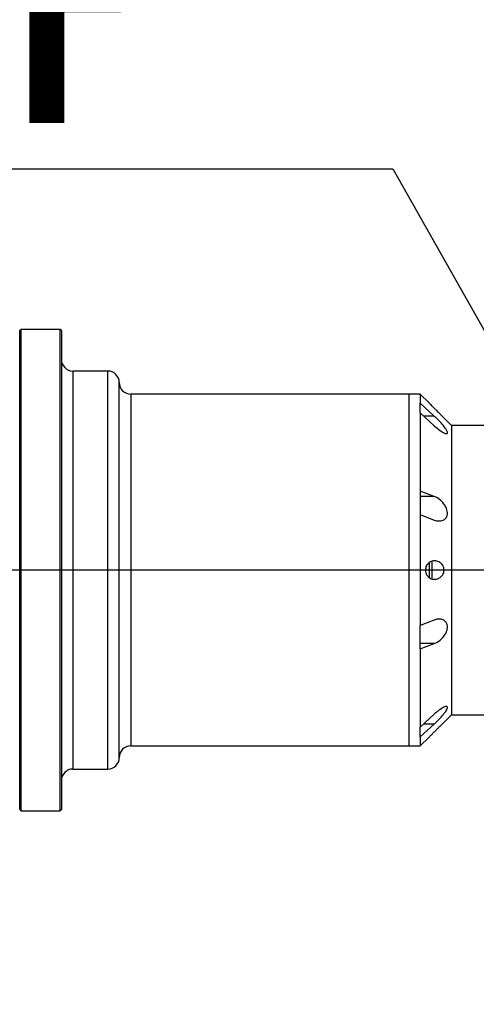
# Model space of a CAD drawing. Units: millimetres. Extents: x 0 to 10267, y 0 to 5940.
# Drawn here: x 2705 to 2902, y 3708 to 4134 of the extents above; entities that cross this region are included whole.
import ezdxf

# ---------------------------------------------------------------- set-up
doc = ezdxf.new("R2010")
doc.units = ezdxf.units.MM
doc.header["$PDSIZE"] = -1
doc.linetypes.add('SLD-中心线', pattern=[34.29, 30.48, -1.27, 1.27, -1.27])
doc.linetypes.add('SLD-实线', pattern=[0])
doc.layers.add('PDF_TEXT', color=7, linetype='SLD-实线')
doc.styles.add('SLDTEXTSTYLE1', font='SIMSUN.TTC')
doc.styles.get("Standard").update_dxf_attribs({"font": 'SIMSUN.TTC'})
doc.dimstyles.new('ISO-25', dxfattribs={"dimtxt": 2.5, "dimasz": 2.5, "dimexe": 1.25, "dimexo": 0.625, "dimtad": 1, "dimtxsty": 'Standard', "dimcen": 2.5, "dimadec": 0, "dimazin": 0, "dimtfac": 1, "dimtmove": 0, "dimatfit": 3, "dimfxl": 1, "dimarcsym": 0})
doc.dimstyles.new('SLDDIMSTYLE0', dxfattribs={"dimtxt": 120, "dimasz": 120, "dimexe": 0, "dimexo": 0.0625, "dimgap": 30, "dimtad": 2, "dimrnd": 1e-09, "dimzin": 12, "dimdsep": 46, "dimtxsty": 'SLDTEXTSTYLE1', "dimsah": 1, "dimcen": 0.09, "dimadec": 0, "dimazin": 3, "dimtfac": 1, "dimtdec": 3, "dimtofl": 0, "dimtmove": 0, "dimatfit": 3, "dimfxl": 1, "dimfrac": 2, "dimtolj": 1, "dimtzin": 12, "dimarcsym": 0})
doc.dimstyles.new('SLDDIMSTYLE1', dxfattribs={"dimtxt": 120, "dimasz": 120, "dimexe": 0, "dimexo": 0.0625, "dimgap": 30, "dimtad": 2, "dimrnd": 1e-09, "dimzin": 12, "dimdsep": 46, "dimtxsty": 'SLDTEXTSTYLE1', "dimsah": 1, "dimcen": 0.09, "dimadec": 0, "dimazin": 3, "dimtfac": 1, "dimtdec": 3, "dimtmove": 0, "dimatfit": 0, "dimfxl": 1, "dimfrac": 2, "dimtolj": 1, "dimtzin": 12, "dimarcsym": 0})
doc.dimstyles.new('SLDDIMSTYLE3', dxfattribs={"dimtxt": 120, "dimasz": 120, "dimexe": 0, "dimexo": 0.0625, "dimgap": 30, "dimtad": 0, "dimtih": 1, "dimtoh": 1, "dimdec": 4, "dimzin": 12, "dimdsep": 46, "dimtxsty": 'SLDTEXTSTYLE1', "dimsah": 1, "dimcen": 0.09, "dimazin": 3, "dimtfac": 1, "dimtdec": 3, "dimtofl": 0, "dimtmove": 0, "dimatfit": 3, "dimfxl": 1, "dimfrac": 2, "dimtolj": 1, "dimtzin": 12, "dimarcsym": 0})

# ---------------------------------------------------------------- blocks, each defined once
blk = doc.blocks.new('_D_1')
at = {"layer": 'PDF_TEXT'}
for p, q in [((2963.64, 4226.43), (2732.87, 4226.43)), ((2963.64, 3896.08), (2963.64, 4227.43)), ((2963.64, 4226.43), (3068.39, 4226.43)), ((3068.39, 3759.58), (3068.39, 4227.43)), ((3068.39, 4226.43), (3299.16, 4226.43))]:
    blk.add_line(p, q, dxfattribs=at)
for points in [[(2963.64, 4226.43), (2843.64, 4244.89), (2843.64, 4207.96)], [(3068.39, 4226.43), (3188.39, 4207.96), (3188.39, 4244.89)]]:
    blk.add_solid(points, dxfattribs=at)
at = {"layer": 'PDF_TEXT', "insert": (2911.27, 4366.06), "char_height": 120, "attachment_point": 1, "style": 'SLDTEXTSTYLE1'}
blk.add_mtext('105', dxfattribs=at)
blk = doc.blocks.new('_D_3')
at = {"layer": 'PDF_TEXT'}
for p, q in [((1989.64, 4048.17), (1989.64, 4227.43)), ((2963.64, 4226.43), (1989.64, 4226.43)), ((2963.64, 3896.08), (2963.64, 4227.43))]:
    blk.add_line(p, q, dxfattribs=at)
for points in [[(1989.64, 4226.43), (2109.64, 4207.96), (2109.64, 4244.89)], [(2963.64, 4226.43), (2843.64, 4244.89), (2843.64, 4207.96)]]:
    blk.add_solid(points, dxfattribs=at)
at = {"layer": 'PDF_TEXT', "insert": (2371.89, 4366.06), "char_height": 120, "attachment_point": 1, "style": 'SLDTEXTSTYLE1'}
blk.add_mtext('974', dxfattribs=at)
blk = doc.blocks.new('_D_13')
at = {"layer": 'PDF_TEXT'}
blk.add_line((2189.64, 3549.67), (2228.14, 3482.99), dxfattribs=at)
for start, end in [(339.3113, 0), (300, 319.706)]:
    blk.add_arc((1989.64, 3896.08), 475.99, start, end, dxfattribs=at)
for points in [[(2465.64, 3896.08), (2432.54, 3779.27), (2469.18, 3774.72)], [(2227.64, 3483.86), (2334.51, 3541.47), (2312.25, 3570.93)]]:
    blk.add_solid(points, dxfattribs=at)
at = {"layer": 'PDF_TEXT', "char_height": 120, "attachment_point": 1, "style": 'SLDTEXTSTYLE1'}
for s, insert in [('60°', (2297.11, 3727.89)), ('-', (2227.28, 3727.89))]:
    blk.add_mtext(s, dxfattribs=dict(at, insert=insert))
blk = doc.blocks.new('SW_NOTE_0_2')
at = {"layer": 'PDF_TEXT', "color": 0}
blk.add_line((-209.62, 0), (0, 0), dxfattribs=at)
at = {"layer": 'PDF_TEXT', "color": 0, "insert": (-210.11, 139.74), "char_height": 120, "attachment_point": 1, "style": 'SLDTEXTSTYLE1'}
blk.add_mtext(' P ', dxfattribs=at)
blk = doc.blocks.new('*D51')
at = {"color": 0, "lineweight": -2}
for p, q in [((2963.64, 3896.08), (2464.52, 3896.08)), ((1789.64, 3549.67), (1751.2, 3483.09))]:
    blk.add_line(p, q, dxfattribs=at)
for start, end in [(14.4865, 96.1693), (132.4521, 225.5135)]:
    blk.add_arc((1989.64, 3896.08), 475.88, start, end, dxfattribs=at)
at = {"color": 0}
for points in [[(2430.55, 4012.6), (2470.23, 4017.65), (2465.52, 3896.08)], [(1644.07, 3540.66), (1668.28, 3572.5), (1751.7, 3483.96)]]:
    blk.add_solid(points, dxfattribs=at)
at = {"layer": 'Defpoints', "color": 0}
for p in [(1643.48, 4222.64), (1989.64, 3896.08), (2963.64, 3896.08), (1789.64, 3549.67)]:
    blk.add_point(p, dxfattribs=at)
at = {"color": 0, "insert": (1751.7, 4308.21), "char_height": 120, "attachment_point": 5}
blk.add_mtext('+240%%d', dxfattribs=at)

msp = doc.modelspace()

# ---------------------------------------------------------------- linework, layer by layer
at = {"color": 7, "linetype": 'SLD-实线', "lineweight": 25}
for p, q in [((2705.1411, 4000.08202), (2704.6411, 3999.58202)), ((2704.6411, 3792.58202), (2704.6411, 3999.58202)), ((2722.1411, 4000.08202), (2705.1411, 4000.08202)), ((2705.1411, 4000.08202), (2705.1411, 3792.08202)), ((2722.6411, 3999.58202), (2722.1411, 4000.08202)), ((2722.1411, 3996.53831), (2722.1411, 4000.08202)), ((2722.6411, 3999.58202), (2722.6411, 3996.05535)), ((2722.1411, 3792.08202), (2722.1411, 3996.53831)), ((2722.6411, 3996.05535), (2722.6411, 3792.58202)), ((2742.6411, 3982.08202), (2727.6411, 3982.08202)), ((2727.6411, 3982.08202), (2727.6411, 3979.15164)), ((2727.6411, 3979.15164), (2727.6411, 3810.08202)), ((2742.6411, 3979.15164), (2742.6411, 3982.08202)), ((2742.6411, 3810.08202), (2742.6411, 3979.15164)), ((2747.6411, 3974.32201), (2747.6411, 3977.08202)), ((2747.6411, 3815.08202), (2747.6411, 3974.32201)), ((2872.6411, 3972.08202), (2752.6411, 3972.08202)), ((2752.6411, 3972.08202), (2752.6411, 3969.49239)), ((2752.6411, 3969.49239), (2752.6411, 3820.08202)), ((2877.6411, 3972.08202), (2872.6411, 3972.08202)), ((2872.6411, 3972.08202), (2872.6411, 3820.08202)), ((2872.6411, 3972.08202), (2872.6411, 3969.49239)), ((2872.6411, 3969.49239), (2872.6411, 3820.08202)), ((2881.41214, 3968.31098), (2877.6411, 3972.08202)), ((2877.6411, 3972.08202), (2877.6411, 3968.21752)), ((2877.6411, 3964.008), (2877.6411, 3968.21752)), ((2883.67459, 3962.62738), (2877.6411, 3968.21752)), ((2877.6411, 3964.008), (2877.6411, 3930.17104)), ((2877.6411, 3964.008), (2883.67459, 3958.41786)), ((2883.67459, 3962.62738), (2879.13122, 3962.62738)), ((2891.1411, 3958.58202), (2886.38841, 3963.33471)), ((2963.6411, 3958.58202), (2891.1411, 3958.58202)), ((2891.1411, 3958.58202), (2891.1411, 3833.58202)), ((2877.6411, 3930.17104), (2877.6411, 3920.00837)), ((2883.67459, 3927.85553), (2877.6411, 3930.17104)), ((2883.67459, 3927.85553), (2877.6411, 3927.85553)), ((2877.6411, 3920.00837), (2877.6411, 3872.15568)), ((2877.6411, 3920.00837), (2883.67459, 3917.69285)), ((2881.6411, 3895.41379), (2881.6411, 3899.40571)), ((2881.6411, 3892.7538), (2881.6411, 3899.37965)), ((2882.6411, 3899.81407), (2882.6411, 3895.45855)), ((2881.6411, 3892.71375), (2881.6411, 3895.41379)), ((2882.6411, 3895.45855), (2882.6411, 3892.53527)), ((2883.67459, 3874.47119), (2877.6411, 3872.15568)), ((2877.6411, 3861.993), (2877.6411, 3872.15568)), ((2877.6411, 3861.993), (2883.67459, 3864.30852)), ((2883.67459, 3864.30852), (2877.6411, 3864.30852)), ((2877.6411, 3861.993), (2877.6411, 3828.15604)), ((2883.67459, 3833.74618), (2877.6411, 3828.15604)), ((2886.38438, 3828.8253), (2891.1411, 3833.58202)), ((2891.1411, 3833.58202), (2963.6411, 3833.58202)), ((2877.6411, 3823.94652), (2883.67459, 3829.53667)), ((2883.67459, 3829.53667), (2879.13122, 3829.53667)), ((2877.6411, 3823.94652), (2877.6411, 3828.15604)), ((2877.6411, 3823.94652), (2877.6411, 3820.08202)), ((2877.6411, 3820.08202), (2881.41049, 3823.85141)), ((2752.6411, 3820.08202), (2872.6411, 3820.08202)), ((2872.6411, 3820.08202), (2877.6411, 3820.08202)), ((2727.6411, 3810.08202), (2742.6411, 3810.08202)), ((2704.6411, 3792.58202), (2705.1411, 3792.08202)), ((2705.1411, 3792.08202), (2722.1411, 3792.08202)), ((2722.1411, 3792.08202), (2722.6411, 3792.58202))]:
    msp.add_line(p, q, dxfattribs=at)
for centre, start, end in [((2727.6411, 3987.08202), 180, 270), ((2742.6411, 3977.08202), 0, 90), ((2752.6411, 3977.08202), 180, 270), ((2752.6411, 3815.08202), 90, 180), ((2742.6411, 3815.08202), 270, 0), ((2727.6411, 3805.08202), 90, 180)]:
    msp.add_arc(centre, 5, start, end, dxfattribs=at)
for points, knots in [([(2886.38836, 3963.33466), (2886.37525, 3963.34729), (2886.34878, 3963.3728), (2886.10179, 3963.61131), (2885.62477, 3964.07414), (2884.80066, 3964.8812), (2883.73015, 3965.94507), (2882.7179, 3966.96834), (2881.99322, 3967.71031), (2881.59743, 3968.11841), (2881.40432, 3968.31832), (2881.40974, 3968.31272), (2881.41177, 3968.31061)], [0, 0, 0, 0, 0.061552589, 0.124342492, 0.217857981, 0.349026946, 0.518938594, 0.690149893, 0.802595213, 0.888422271, 0.958182698, 1, 1, 1, 1]), ([(2883.67459, 3958.41786), (2884.53938, 3957.66781), (2886.02254, 3956.38144), (2887.78661, 3955.32491), (2888.8193, 3954.96856), (2889.34626, 3955.06943), (2889.44233, 3955.53045), (2889.14323, 3956.32831), (2888.39874, 3957.51552), (2886.98063, 3959.28534), (2885.28781, 3961.09715), (2884.10522, 3962.2189), (2883.67459, 3962.62738)], [0, 0, 0, 0, 0.171820952, 0.29467868, 0.381900136, 0.44997561, 0.518451696, 0.578580464, 0.655855847, 0.763128635, 0.913744027, 1, 1, 1, 1]), ([(2883.67459, 3917.69285), (2884.01172, 3917.5808), (2884.77631, 3917.32667), (2885.95868, 3917.22633), (2887.24155, 3917.42838), (2888.35707, 3918.04049), (2889.11207, 3919.0534), (2889.43094, 3920.2316), (2889.37051, 3921.48937), (2888.94399, 3922.90701), (2888.0178, 3924.55658), (2886.35496, 3926.37239), (2884.77918, 3927.40618), (2883.82093, 3927.79599), (2883.67459, 3927.85553)], [0, 0, 0, 0, 0.067499594, 0.153081675, 0.238538658, 0.338956248, 0.416207777, 0.479173773, 0.542329031, 0.601983856, 0.687143787, 0.807765377, 0.970641172, 1, 1, 1, 1]), ([(2887.53818, 3894.48288), (2887.30277, 3894.09063), (2886.75898, 3893.18458), (2885.39808, 3892.30643), (2883.70264, 3891.94101), (2882.07255, 3892.34497), (2880.90347, 3893.26117), (2880.23835, 3894.28509), (2879.90499, 3895.366), (2879.86271, 3896.439), (2880.07755, 3897.44413), (2880.5536, 3898.44051), (2881.44107, 3899.41494), (2882.76518, 3900.05645), (2884.42, 3900.15165), (2885.93969, 3899.59547), (2887.05492, 3898.57402), (2887.64514, 3897.55783), (2887.91024, 3896.52581), (2887.89172, 3895.53073), (2887.70437, 3894.8582), (2887.56282, 3894.53851), (2887.53818, 3894.48288)], [0, 0, 0, 0, 0.049741673, 0.114899209, 0.199645349, 0.285088537, 0.342267902, 0.385901912, 0.421349485, 0.456946374, 0.489314497, 0.523362914, 0.574965001, 0.645298403, 0.717483384, 0.804117762, 0.857203558, 0.897585042, 0.930269867, 0.963071029, 0.993573241, 1, 1, 1, 1]), ([(2883.67459, 3864.30852), (2884.53938, 3864.74023), (2886.02254, 3865.48064), (2887.78661, 3867.31283), (2888.8193, 3868.97413), (2889.34626, 3870.48931), (2889.44233, 3871.83312), (2889.14323, 3873.03945), (2888.39874, 3874.10149), (2886.98063, 3874.88278), (2885.28781, 3874.98236), (2884.10522, 3874.60764), (2883.67459, 3874.47119)], [0, 0, 0, 0, 0.171820952, 0.29467868, 0.381900136, 0.44997561, 0.518451696, 0.578580464, 0.655855847, 0.763128635, 0.913744027, 1, 1, 1, 1]), ([(2883.67459, 3829.53667), (2884.53948, 3830.3724), (2886.0227, 3831.80561), (2887.78678, 3833.8483), (2888.81939, 3835.27492), (2889.34629, 3836.27493), (2889.44232, 3836.89912), (2889.14319, 3837.18792), (2888.39865, 3837.09937), (2886.98048, 3836.40031), (2885.28768, 3835.18957), (2884.10515, 3834.13145), (2883.67459, 3833.74618)], [0, 0, 0, 0, 0.171839617, 0.294690777, 0.381909366, 0.449983182, 0.518457548, 0.578585931, 0.655863094, 0.763139066, 0.913757933, 1, 1, 1, 1]), ([(2881.41015, 3823.85175), (2881.40858, 3823.85013), (2881.4046, 3823.84601), (2881.58278, 3824.03047), (2881.96659, 3824.42638), (2882.66842, 3825.14523), (2883.62741, 3826.11542), (2884.65561, 3827.13952), (2885.49397, 3827.96237), (2886.03109, 3828.48435), (2886.33689, 3828.77979), (2886.36883, 3828.81056), (2886.38426, 3828.82542)], [0, 0, 0, 0, 0.041470879, 0.105423866, 0.19140951, 0.307864885, 0.46469972, 0.624447814, 0.76118537, 0.856832625, 0.930832322, 1, 1, 1, 1])]:
    msp.add_open_spline(points, degree=3, knots=knots, dxfattribs=at)
at = {"layer": 'PDF_TEXT', "color": 7}
msp.add_line((2865.77366, 4069.45574), (2963.6411, 3896.08202), dxfattribs=at)
at = {"layer": 'PDF_TEXT', "color": 7, "linetype": 'SLD-中心线', "lineweight": 18}
msp.add_line((1789.82014, 3896.08202), (3028.62796, 3896.08202), dxfattribs=at)
at = {"layer": 'PDF_TEXT'}
msp.add_arc((1989.6411, 3196.08202), 1674, 315, 225, dxfattribs=at)

# ---------------------------------------------------------------- block references
msp.add_blockref('SW_NOTE_0_2', (2865.77366, 4069.45574), dxfattribs=at)

# ---------------------------------------------------------------- dimensions: what is measured, and where the dimension line sits
dim = msp.add_angular_dim_3p(base=(1643.48484, 4222.63781), center=(1989.6411, 3896.08202), p1=(2963.6411, 3896.08202), p2=(1789.6411, 3549.67186), text='+<>', dimstyle='ISO-25', override={"dimtxt": 120, "dimasz": 120, "dimexe": 1, "dimexo": 0, "dimgap": 1, "dimtad": 1, "dimjust": 0, "dimtih": 1, "dimtoh": 1, "dimlfac": 2, "dimzin": 0, "dimpost": '<>', "dimse1": 0, "dimse2": 0, "dimsd1": 0, "dimsd2": 0, "dimadec": 0, "dimtdec": 3, "dimtofl": 1, "dimtvp": 0.1, "dimtzin": 0})
dim.commit()
dim.dimension.update_dxf_attribs({"geometry": '*D51', "text_midpoint": (1751.70054, 4308.20716)})
dim = msp.add_linear_dim(base=(1989.6411, 4226.42613), p1=(2963.6411, 3896.08202), p2=(1989.6411, 4048.17116), angle=0, dimstyle='SLDDIMSTYLE0', dxfattribs=at)
dim.commit()
dim.dimension.update_dxf_attribs({"geometry": '_D_3', "text_midpoint": (2476.6411, 4226.42613), "dimtype": 160})
dim = msp.add_linear_dim(base=(3068.3911, 4226.42613), p1=(2963.6411, 3896.08202), p2=(3068.3911, 3759.58202), text='105', dimstyle='SLDDIMSTYLE1', dxfattribs=at)
dim.commit()
dim.dimension.update_dxf_attribs({"geometry": '_D_1', "text_midpoint": (3016.0161, 4226.42613), "dimtype": 160})
dim = msp.add_angular_dim_2l(base=(2294.66805, 3530.66499), line1=((2189.6411, 3549.67186), (1989.6411, 3896.08202)), line2=((1789.82014, 3896.08202), (3028.62796, 3896.08202)), text='-<>', dimstyle='SLDDIMSTYLE3', dxfattribs=at)
dim.commit()
dim.dimension.update_dxf_attribs({"geometry": '_D_13', "text_midpoint": (2401.86468, 3658.08462), "dimtype": 162})

doc.saveas('drawing.dxf')
